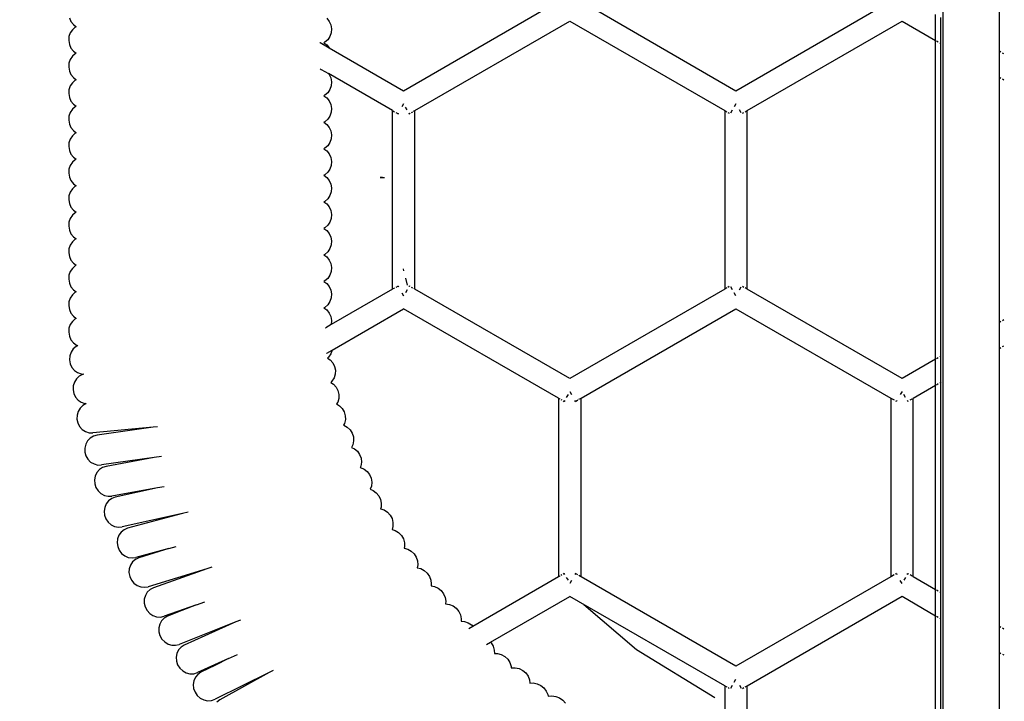
# Model space of a CAD drawing. Units: millimetres. Extents: x -281 to 1102, y 41 to 888.
# Drawn here: x 443 to 499, y 194 to 233 of the extents above; entities that cross this region are included whole.
import ezdxf

# ---------------------------------------------------------------- set-up
doc = ezdxf.new("R2010")
doc.units = ezdxf.units.MM
doc.header["$MEASUREMENT"] = 0
doc.layers.add('VP-DIM', color=7, linetype='Continuous')
doc.layers.add('VP-EQ', color=7, linetype='Continuous', true_color=0x8a3492)
doc.styles.get("Standard").update_dxf_attribs({"font": 'arial.ttf'})
doc.dimstyles.get("Standard").update_dxf_attribs({"dimtxt": 14, "dimasz": 20, "dimexe": 20, "dimexo": 50, "dimgap": 20, "dimtad": 0, "dimdec": 0, "dimzin": 0, "dimdsep": 46, "dimtxsty": 'Standard', "dimcen": -0.09, "dimadec": 0, "dimazin": 0, "dimtfac": 1, "dimtdec": 4, "dimtofl": 0, "dimtmove": 0, "dimatfit": 3, "dimfxl": 70, "dimfxlon": 1, "dimtolj": 1, "dimtzin": 0, "dimarcsym": 0})

# ---------------------------------------------------------------- blocks, each defined once
blk = doc.blocks.new('*D95')
at = {"layer": 'Defpoints', "color": 0}
for p in [(387.777, 722.039), (599.903, 41.886), (1082.11, 41.886)]:
    blk.add_point(p, dxfattribs=at)
at = {"layer": 'VP-DIM', "color": 0, "lineweight": -2}
for p, q in [((1012.11, 722.039), (1102.11, 722.039)), ((1082.11, 702.039), (1082.11, 417.425)), ((1082.11, 61.886), (1082.11, 346.499)), ((1012.11, 41.886), (1102.11, 41.886))]:
    blk.add_line(p, q, dxfattribs=at)
at = {"layer": 'VP-DIM', "color": 0}
for points in [[(1085.444, 702.039), (1078.777, 702.039), (1082.11, 722.039)], [(1078.777, 61.886), (1085.444, 61.886), (1082.11, 41.886)]]:
    blk.add_solid(points, dxfattribs=at)
at = {"layer": 'VP-DIM', "color": 0, "insert": (1082.11, 381.962), "char_height": 14, "attachment_point": 5, "rotation": 90}
blk.add_mtext('\\A1;690', dxfattribs=at)
blk = doc.blocks.new('RB0597_')
at = {"color": 0}
for p, q in [((1583.612, -49.833), (1583.612, -313.902)), ((1586.812, -182.371), (1586.812, -166.64)), ((1561.893, -179.563), (1553.136, -184.619)), ((1571.92, -184.618), (1563.163, -179.563)), ((1580.676, -179.562), (1571.92, -184.618)), ((1583.212, -181.759), (1583.212, -180.293)), ((1534.237, -180.487), (1534.329, -180.69)), ((1534.329, -180.69), (1534.468, -180.862)), ((1534.468, -180.862), (1534.63, -180.98)), ((1548.788, -180.507), (1548.927, -180.678)), ((1548.927, -180.678), (1549.018, -180.881)), ((1549.018, -180.881), (1549.057, -181.102)), ((1553.771, -185.719), (1562.528, -180.663)), ((1562.528, -180.663), (1571.285, -185.718)), ((1572.555, -185.718), (1581.312, -180.662)), ((1581.312, -180.662), (1583.212, -181.759)), ((1583.512, -181.932), (1583.512, -180.466)), ((1534.289, -181.334), (1534.216, -181.544)), ((1534.411, -181.151), (1534.289, -181.334)), ((1534.574, -181.007), (1534.411, -181.151)), ((1534.63, -180.98), (1534.574, -181.007)), ((1549.039, -181.324), (1548.967, -181.535)), ((1549.057, -181.102), (1549.039, -181.324)), ((1534.216, -181.544), (1534.199, -181.767)), ((1534.199, -181.767), (1534.237, -181.987)), ((1534.237, -181.987), (1534.329, -182.19)), ((1548.422, -181.898), (1548.39, -181.879)), ((1548.933, -182.193), (1548.422, -181.898)), ((1548.681, -181.861), (1548.625, -181.889)), ((1548.625, -181.889), (1548.788, -182.007)), ((1548.845, -181.718), (1548.681, -181.861)), ((1548.788, -182.007), (1548.927, -182.178)), ((1548.967, -181.535), (1548.845, -181.718)), ((1583.212, -181.759), (1583.222, -181.765)), ((1583.212, -199.788), (1583.212, -181.759)), ((1583.252, -181.782), (1583.363, -181.846)), ((1583.439, -181.89), (1583.512, -181.932)), ((1583.512, -181.932), (1583.523, -181.939)), ((1583.512, -199.614), (1583.512, -181.932)), ((1534.329, -182.19), (1534.468, -182.361)), ((1534.574, -182.507), (1534.411, -182.65)), ((1534.468, -182.361), (1534.63, -182.479)), ((1534.63, -182.479), (1534.574, -182.507)), ((1548.927, -182.178), (1548.933, -182.193)), ((1553.136, -184.619), (1548.933, -182.193)), ((1586.901, -182.422), (1586.812, -182.371)), ((1586.812, -183.837), (1586.812, -182.371)), ((1587.062, -182.515), (1586.986, -182.471)), ((1534.216, -183.044), (1534.199, -183.267)), ((1534.289, -182.834), (1534.216, -183.044)), ((1534.411, -182.65), (1534.289, -182.834)), ((1534.199, -183.267), (1534.237, -183.487)), ((1534.237, -183.487), (1534.329, -183.69)), ((1548.417, -183.361), (1548.476, -183.395)), ((1548.476, -183.395), (1548.892, -183.635)), ((1548.892, -183.635), (1548.927, -183.678)), ((1552.509, -185.723), (1548.892, -183.635)), ((1548.927, -183.678), (1549.018, -183.881)), ((1534.411, -184.15), (1534.289, -184.333)), ((1534.329, -183.69), (1534.468, -183.861)), ((1534.574, -184.006), (1534.411, -184.15)), ((1534.468, -183.861), (1534.63, -183.979)), ((1534.63, -183.979), (1534.574, -184.006)), ((1549.018, -183.881), (1549.057, -184.101)), ((1549.057, -184.101), (1549.039, -184.324)), ((1586.812, -183.837), (1586.901, -183.889)), ((1586.812, -197.709), (1586.812, -183.837)), ((1586.986, -183.937), (1587.062, -183.981)), ((1534.216, -184.543), (1534.199, -184.766)), ((1534.199, -184.766), (1534.237, -184.986)), ((1534.289, -184.333), (1534.216, -184.543)), ((1548.845, -184.717), (1548.681, -184.861)), ((1548.967, -184.534), (1548.845, -184.717)), ((1549.039, -184.324), (1548.967, -184.534)), ((1534.237, -184.986), (1534.329, -185.189)), ((1534.329, -185.189), (1534.468, -185.361)), ((1548.681, -184.861), (1548.625, -184.888)), ((1548.625, -184.888), (1548.788, -185.006)), ((1548.788, -185.006), (1548.927, -185.177)), ((1548.927, -185.177), (1549.018, -185.38)), ((1553.136, -185.352), (1553.038, -185.522)), ((1571.92, -185.351), (1571.822, -185.521)), ((1534.289, -185.833), (1534.216, -186.043)), ((1534.411, -185.65), (1534.289, -185.833)), ((1534.574, -185.506), (1534.411, -185.65)), ((1534.468, -185.361), (1534.63, -185.479)), ((1534.63, -185.479), (1534.574, -185.506)), ((1549.039, -185.823), (1548.967, -186.034)), ((1549.018, -185.38), (1549.057, -185.601)), ((1549.057, -185.601), (1549.039, -185.823)), ((1552.509, -185.723), (1552.509, -185.714)), ((1552.51, -195.826), (1552.509, -185.723)), ((1552.532, -185.737), (1552.623, -185.789)), ((1552.687, -185.826), (1552.819, -185.902)), ((1552.819, -185.902), (1552.848, -185.852)), ((1553.333, -185.692), (1553.236, -185.524)), ((1553.425, -185.852), (1553.454, -185.902)), ((1553.454, -185.902), (1553.51, -185.87)), ((1553.585, -185.826), (1553.65, -185.789)), ((1553.702, -185.759), (1553.771, -185.719)), ((1553.772, -195.83), (1553.771, -185.719)), ((1571.285, -185.718), (1571.406, -185.788)), ((1571.285, -185.718), (1571.285, -195.829)), ((1571.471, -185.825), (1571.547, -185.869)), ((1571.632, -185.851), (1571.724, -185.691)), ((1572.208, -185.851), (1572.116, -185.691)), ((1572.293, -185.869), (1572.369, -185.825)), ((1572.434, -185.788), (1572.555, -185.718)), ((1572.555, -195.829), (1572.555, -185.718)), ((1534.216, -186.043), (1534.199, -186.266)), ((1534.199, -186.266), (1534.237, -186.486)), ((1548.681, -186.36), (1548.625, -186.388)), ((1548.625, -186.388), (1548.788, -186.506)), ((1548.845, -186.217), (1548.681, -186.36)), ((1548.967, -186.034), (1548.845, -186.217)), ((1534.237, -186.486), (1534.329, -186.689)), ((1534.329, -186.689), (1534.468, -186.86)), ((1534.574, -187.006), (1534.411, -187.149)), ((1534.468, -186.86), (1534.63, -186.979)), ((1534.63, -186.979), (1534.574, -187.006)), ((1548.788, -186.506), (1548.927, -186.677)), ((1548.927, -186.677), (1549.018, -186.88)), ((1549.018, -186.88), (1549.057, -187.1)), ((1534.216, -187.543), (1534.199, -187.766)), ((1534.289, -187.333), (1534.216, -187.543)), ((1534.411, -187.149), (1534.289, -187.333)), ((1548.967, -187.533), (1548.845, -187.716)), ((1549.039, -187.323), (1548.967, -187.533)), ((1549.057, -187.1), (1549.039, -187.323)), ((1534.199, -187.766), (1534.237, -187.986)), ((1534.237, -187.986), (1534.329, -188.189)), ((1548.681, -187.86), (1548.625, -187.887)), ((1548.625, -187.887), (1548.788, -188.005)), ((1548.845, -187.716), (1548.681, -187.86)), ((1548.788, -188.005), (1548.927, -188.177)), ((1534.411, -188.649), (1534.289, -188.832)), ((1534.329, -188.189), (1534.468, -188.36)), ((1534.574, -188.505), (1534.411, -188.649)), ((1534.468, -188.36), (1534.63, -188.478)), ((1534.63, -188.478), (1534.574, -188.505)), ((1548.927, -188.177), (1549.018, -188.38)), ((1549.018, -188.38), (1549.057, -188.6)), ((1549.057, -188.6), (1549.039, -188.823)), ((1534.216, -189.042), (1534.199, -189.265)), ((1534.289, -188.832), (1534.216, -189.042)), ((1548.845, -189.216), (1548.681, -189.36)), ((1548.967, -189.033), (1548.845, -189.216)), ((1549.039, -188.823), (1548.967, -189.033)), ((1534.199, -189.265), (1534.237, -189.486)), ((1534.237, -189.486), (1534.329, -189.688)), ((1534.329, -189.688), (1534.468, -189.86)), ((1548.681, -189.36), (1548.625, -189.387)), ((1548.625, -189.387), (1548.788, -189.505)), ((1548.788, -189.505), (1548.927, -189.677)), ((1548.927, -189.677), (1549.018, -189.879)), ((1551.9, -189.508), (1551.804, -189.508)), ((1551.804, -189.508), (1551.94, -189.508)), ((1551.94, -189.508), (1551.9, -189.508)), ((1551.94, -189.508), (1552.05, -189.508)), ((1534.289, -190.332), (1534.216, -190.542)), ((1534.411, -190.149), (1534.289, -190.332)), ((1534.574, -190.005), (1534.411, -190.149)), ((1534.468, -189.86), (1534.63, -189.978)), ((1534.63, -189.978), (1534.574, -190.005)), ((1549.039, -190.322), (1548.967, -190.533)), ((1549.018, -189.879), (1549.057, -190.1)), ((1549.057, -190.1), (1549.039, -190.322)), ((1534.216, -190.542), (1534.199, -190.765)), ((1534.199, -190.765), (1534.237, -190.985)), ((1548.681, -190.859), (1548.625, -190.887)), ((1548.625, -190.887), (1548.788, -191.005)), ((1548.845, -190.716), (1548.681, -190.859)), ((1548.967, -190.533), (1548.845, -190.716)), ((1534.237, -190.985), (1534.329, -191.188)), ((1534.329, -191.188), (1534.468, -191.359)), ((1534.468, -191.359), (1534.63, -191.478)), ((1534.63, -191.478), (1534.574, -191.505)), ((1548.788, -191.005), (1548.927, -191.176)), ((1548.927, -191.176), (1549.018, -191.379)), ((1549.018, -191.379), (1549.057, -191.599)), ((1534.289, -191.832), (1534.216, -192.042)), ((1534.411, -191.649), (1534.289, -191.832)), ((1534.574, -191.505), (1534.411, -191.649)), ((1548.967, -192.032), (1548.845, -192.215)), ((1549.039, -191.822), (1548.967, -192.032)), ((1549.057, -191.599), (1549.039, -191.822)), ((1534.216, -192.042), (1534.199, -192.265)), ((1534.199, -192.265), (1534.237, -192.485)), ((1534.237, -192.485), (1534.329, -192.688)), ((1548.681, -192.359), (1548.625, -192.386)), ((1548.625, -192.386), (1548.788, -192.504)), ((1548.845, -192.215), (1548.681, -192.359)), ((1548.788, -192.504), (1548.927, -192.676)), ((1534.411, -193.148), (1534.289, -193.331)), ((1534.329, -192.688), (1534.468, -192.859)), ((1534.574, -193.005), (1534.411, -193.148)), ((1534.468, -192.859), (1534.63, -192.977)), ((1534.63, -192.977), (1534.574, -193.005)), ((1548.927, -192.676), (1549.018, -192.879)), ((1549.018, -192.879), (1549.057, -193.099)), ((1549.057, -193.099), (1549.039, -193.322)), ((1534.216, -193.541), (1534.199, -193.764)), ((1534.289, -193.331), (1534.216, -193.541)), ((1548.967, -193.532), (1548.845, -193.715)), ((1549.039, -193.322), (1548.967, -193.532)), ((1534.199, -193.764), (1534.237, -193.985)), ((1534.237, -193.985), (1534.329, -194.187)), ((1534.329, -194.187), (1534.468, -194.359)), ((1548.681, -193.859), (1548.625, -193.886)), ((1548.625, -193.886), (1548.788, -194.004)), ((1548.845, -193.715), (1548.681, -193.859)), ((1548.788, -194.004), (1548.927, -194.176)), ((1548.927, -194.176), (1549.018, -194.378)), ((1534.411, -194.648), (1534.289, -194.831)), ((1534.574, -194.504), (1534.411, -194.648)), ((1534.468, -194.359), (1534.63, -194.477)), ((1534.63, -194.477), (1534.574, -194.504)), ((1549.039, -194.821), (1548.967, -195.032)), ((1549.018, -194.378), (1549.057, -194.599)), ((1549.057, -194.599), (1549.039, -194.821)), ((1553.11, -194.67), (1553.137, -194.78)), ((1534.216, -195.041), (1534.199, -195.264)), ((1534.199, -195.264), (1534.237, -195.484)), ((1534.289, -194.831), (1534.216, -195.041)), ((1548.681, -195.358), (1548.625, -195.386)), ((1548.845, -195.215), (1548.681, -195.358)), ((1548.967, -195.032), (1548.845, -195.215)), ((1553.236, -195.194), (1553.333, -195.597)), ((1534.237, -195.484), (1534.329, -195.687)), ((1534.329, -195.687), (1534.468, -195.859)), ((1534.468, -195.859), (1534.63, -195.977)), ((1548.625, -195.386), (1548.788, -195.504)), ((1548.788, -195.504), (1548.927, -195.675)), ((1548.927, -195.675), (1549.018, -195.878)), ((1549.018, -195.878), (1549.057, -196.098)), ((1552.51, -195.826), (1549.036, -197.832)), ((1552.51, -195.835), (1552.51, -195.826)), ((1552.623, -195.76), (1552.533, -195.812)), ((1552.819, -195.647), (1552.688, -195.723)), ((1552.819, -195.647), (1552.849, -195.698)), ((1553.333, -195.857), (1553.236, -196.025)), ((1553.454, -195.647), (1553.425, -195.698)), ((1553.51, -195.679), (1553.454, -195.647)), ((1553.651, -195.76), (1553.586, -195.723)), ((1553.772, -195.83), (1553.703, -195.79)), ((1562.529, -200.886), (1553.772, -195.83)), ((1571.285, -195.829), (1562.529, -200.886)), ((1571.407, -195.759), (1571.285, -195.829)), ((1571.547, -195.678), (1571.471, -195.722)), ((1571.724, -195.856), (1571.632, -195.697)), ((1572.117, -195.856), (1572.209, -195.697)), ((1572.369, -195.722), (1572.294, -195.678)), ((1572.555, -195.829), (1572.434, -195.759)), ((1581.313, -200.885), (1572.555, -195.829)), ((1534.289, -196.331), (1534.216, -196.541)), ((1534.411, -196.148), (1534.289, -196.331)), ((1534.574, -196.004), (1534.411, -196.148)), ((1534.63, -195.977), (1534.574, -196.004)), ((1549.039, -196.321), (1548.967, -196.531)), ((1549.057, -196.098), (1549.039, -196.321)), ((1553.039, -196.027), (1553.137, -196.197)), ((1571.92, -196.196), (1571.822, -196.026)), ((1534.216, -196.541), (1534.199, -196.764)), ((1534.199, -196.764), (1534.237, -196.984)), ((1534.237, -196.984), (1534.329, -197.187)), ((1548.681, -196.858), (1548.625, -196.885)), ((1548.625, -196.885), (1548.788, -197.003)), ((1548.845, -196.714), (1548.681, -196.858)), ((1548.788, -197.003), (1548.927, -197.175)), ((1548.967, -196.531), (1548.845, -196.714)), ((1549.089, -199.267), (1553.137, -196.93)), ((1561.894, -201.986), (1553.137, -196.93)), ((1563.164, -201.985), (1571.92, -196.929)), ((1571.92, -196.929), (1580.678, -201.985)), ((1534.329, -197.187), (1534.468, -197.358)), ((1534.574, -197.504), (1534.411, -197.647)), ((1534.468, -197.358), (1534.63, -197.476)), ((1534.63, -197.476), (1534.574, -197.504)), ((1548.927, -197.175), (1549.018, -197.378)), ((1549.018, -197.378), (1549.057, -197.598)), ((1549.057, -197.598), (1549.039, -197.821)), ((1587.062, -197.565), (1586.986, -197.609)), ((1534.216, -198.04), (1534.199, -198.263)), ((1534.289, -197.83), (1534.216, -198.04)), ((1534.411, -197.647), (1534.289, -197.83)), ((1548.721, -198.013), (1548.729, -198.008)), ((1549.036, -197.832), (1548.729, -198.008)), ((1549.039, -197.821), (1549.036, -197.832)), ((1586.901, -197.658), (1586.812, -197.709)), ((1586.812, -199.176), (1586.812, -197.709)), ((1534.199, -198.263), (1534.237, -198.484)), ((1534.237, -198.484), (1534.329, -198.686)), ((1534.329, -198.686), (1534.468, -198.858)), ((1534.459, -199.207), (1534.338, -199.391)), ((1534.622, -199.062), (1534.459, -199.207)), ((1534.468, -198.858), (1534.644, -198.986)), ((1534.718, -199.014), (1534.622, -199.062)), ((1534.644, -198.986), (1534.718, -199.014)), ((1548.787, -199.443), (1549.089, -199.267)), ((1549.089, -199.267), (1549.089, -199.276)), ((1586.812, -199.176), (1586.901, -199.124)), ((1586.812, -214.904), (1586.812, -199.176)), ((1586.986, -199.075), (1587.062, -199.032)), ((1534.268, -199.601), (1534.252, -199.824)), ((1534.252, -199.824), (1534.292, -200.044)), ((1534.338, -199.391), (1534.268, -199.601)), ((1548.781, -199.445), (1548.787, -199.443)), ((1548.897, -199.671), (1548.839, -199.723)), ((1548.839, -199.723), (1548.988, -199.824)), ((1549.018, -199.487), (1548.897, -199.671)), ((1548.988, -199.824), (1549.132, -199.991)), ((1549.089, -199.276), (1549.018, -199.487)), ((1583.212, -199.788), (1581.313, -200.885)), ((1583.222, -199.782), (1583.212, -199.788)), ((1583.212, -201.254), (1583.212, -199.788)), ((1583.363, -199.701), (1583.252, -199.765)), ((1583.512, -199.614), (1583.439, -199.657)), ((1583.523, -199.608), (1583.512, -199.614)), ((1583.512, -201.081), (1583.512, -199.614)), ((1534.292, -200.044), (1534.385, -200.246)), ((1534.385, -200.246), (1534.526, -200.417)), ((1549.132, -199.991), (1549.231, -200.191)), ((1549.231, -200.191), (1549.276, -200.411)), ((1534.638, -200.892), (1534.522, -201.079)), ((1534.526, -200.417), (1534.703, -200.544)), ((1534.797, -200.744), (1534.638, -200.892)), ((1534.703, -200.544), (1534.906, -200.619)), ((1534.988, -200.644), (1534.797, -200.744)), ((1534.906, -200.619), (1535.047, -200.631)), ((1535.047, -200.631), (1534.988, -200.644)), ((1549.2, -200.846), (1549.083, -201.033)), ((1549.265, -200.634), (1549.2, -200.846)), ((1549.276, -200.411), (1549.265, -200.634)), ((1534.456, -201.291), (1534.446, -201.514)), ((1534.522, -201.079), (1534.456, -201.291)), ((1549.083, -201.033), (1549.014, -201.098)), ((1549.014, -201.098), (1549.173, -201.202)), ((1549.173, -201.202), (1549.321, -201.367)), ((1549.321, -201.367), (1549.423, -201.565)), ((1581.948, -201.985), (1583.212, -201.254)), ((1583.212, -201.254), (1583.222, -201.248)), ((1583.212, -212.826), (1583.212, -201.254)), ((1583.252, -201.231), (1583.363, -201.167)), ((1583.439, -201.123), (1583.512, -201.081)), ((1583.512, -201.081), (1583.523, -201.075)), ((1583.512, -212.999), (1583.512, -201.081)), ((1534.446, -201.514), (1534.491, -201.733)), ((1534.491, -201.733), (1534.589, -201.933)), ((1534.589, -201.933), (1534.733, -202.101)), ((1549.467, -202.006), (1549.406, -202.22)), ((1549.423, -201.565), (1549.473, -201.783)), ((1549.473, -201.783), (1549.467, -202.006)), ((1561.894, -201.986), (1561.894, -212.097)), ((1561.894, -201.986), (1561.963, -202.025)), ((1562.015, -202.056), (1562.08, -202.093)), ((1562.43, -201.791), (1562.333, -201.959)), ((1562.529, -201.619), (1562.627, -201.789)), ((1563.043, -202.055), (1563.133, -202.003)), ((1563.156, -201.99), (1563.164, -201.985)), ((1563.164, -212.097), (1563.164, -201.985)), ((1580.678, -201.985), (1580.678, -212.096)), ((1580.678, -201.985), (1580.685, -201.989)), ((1580.709, -202.003), (1580.864, -202.092)), ((1581.313, -201.618), (1581.214, -201.788)), ((1581.509, -201.958), (1581.412, -201.79)), ((1581.762, -202.092), (1581.878, -202.024)), ((1581.916, -202.002), (1581.948, -201.985)), ((1581.948, -212.096), (1581.948, -201.985)), ((1534.733, -202.101), (1534.914, -202.224)), ((1534.848, -202.549), (1534.735, -202.737)), ((1535.004, -202.397), (1534.848, -202.549)), ((1534.914, -202.224), (1535.118, -202.295)), ((1535.183, -202.299), (1535.004, -202.397)), ((1535.118, -202.295), (1535.183, -202.299)), ((1549.406, -202.22), (1549.348, -202.317)), ((1549.348, -202.317), (1549.511, -202.414)), ((1549.511, -202.414), (1549.666, -202.571)), ((1549.666, -202.571), (1549.778, -202.765)), ((1562.156, -202.137), (1562.211, -202.169)), ((1562.241, -202.118), (1562.211, -202.169)), ((1562.846, -202.169), (1562.817, -202.118)), ((1562.846, -202.169), (1562.978, -202.093)), ((1580.939, -202.136), (1580.995, -202.168)), ((1581.024, -202.117), (1580.995, -202.168)), ((1581.601, -202.117), (1581.63, -202.168)), ((1581.63, -202.168), (1581.686, -202.136)), ((1534.674, -202.951), (1534.668, -203.174)), ((1534.735, -202.737), (1534.674, -202.951)), ((1549.778, -202.765), (1549.838, -202.98)), ((1549.838, -202.98), (1549.843, -203.204)), ((1534.668, -203.174), (1534.718, -203.392)), ((1534.718, -203.392), (1534.82, -203.59)), ((1534.82, -203.59), (1534.968, -203.755)), ((1538.97, -203.631), (1535.571, -203.95)), ((1538.97, -203.631), (1535.804, -204.073)), ((1539.223, -203.607), (1538.97, -203.631)), ((1549.792, -203.42), (1549.737, -203.523)), ((1549.737, -203.523), (1549.75, -203.526)), ((1549.75, -203.526), (1549.943, -203.629)), ((1549.843, -203.204), (1549.792, -203.42)), ((1549.943, -203.629), (1550.105, -203.78)), ((1534.968, -203.755), (1535.151, -203.875)), ((1535.151, -203.875), (1535.357, -203.941)), ((1535.414, -204.243), (1535.265, -204.401)), ((1535.357, -203.941), (1535.571, -203.95)), ((1535.597, -204.131), (1535.414, -204.243)), ((1535.804, -204.073), (1535.597, -204.131)), ((1550.105, -203.78), (1550.225, -203.969)), ((1550.225, -203.969), (1550.294, -204.182)), ((1550.294, -204.182), (1550.309, -204.405)), ((1535.162, -204.595), (1535.111, -204.811)), ((1535.111, -204.811), (1535.115, -205.035)), ((1535.265, -204.401), (1535.162, -204.595)), ((1550.267, -204.623), (1550.195, -204.773)), ((1550.195, -204.773), (1550.353, -204.85)), ((1550.309, -204.405), (1550.267, -204.623)), ((1535.115, -205.035), (1535.176, -205.25)), ((1535.176, -205.25), (1535.287, -205.443)), ((1539.038, -205.353), (1536.054, -205.769)), ((1539.038, -205.353), (1536.319, -205.846)), ((1539.44, -205.297), (1539.038, -205.353)), ((1550.353, -204.85), (1550.521, -204.995)), ((1550.521, -204.995), (1550.649, -205.179)), ((1550.649, -205.179), (1550.727, -205.389)), ((1550.727, -205.389), (1550.75, -205.611)), ((1535.287, -205.443), (1535.442, -205.601)), ((1535.442, -205.601), (1535.631, -205.712)), ((1535.631, -205.712), (1535.839, -205.77)), ((1535.839, -205.77), (1536.054, -205.769)), ((1536.116, -205.913), (1535.937, -206.032)), ((1536.319, -205.846), (1536.116, -205.913)), ((1550.718, -205.83), (1550.684, -205.91)), ((1550.684, -205.91), (1550.7, -205.912)), ((1550.7, -205.912), (1550.902, -205.999)), ((1550.75, -205.611), (1550.718, -205.83)), ((1535.701, -206.394), (1535.659, -206.612)), ((1535.796, -206.197), (1535.701, -206.394)), ((1535.937, -206.032), (1535.796, -206.197)), ((1550.902, -205.999), (1551.077, -206.136)), ((1551.077, -206.136), (1551.213, -206.314)), ((1551.213, -206.314), (1551.301, -206.52)), ((1535.659, -206.612), (1535.673, -206.835)), ((1535.673, -206.835), (1535.743, -207.048)), ((1535.743, -207.048), (1535.863, -207.237)), ((1539.228, -207.062), (1536.643, -207.531)), ((1539.228, -207.062), (1536.832, -207.594)), ((1539.594, -206.996), (1539.228, -207.062)), ((1551.313, -206.962), (1551.244, -207.143)), ((1551.301, -206.52), (1551.335, -206.741)), ((1551.335, -206.741), (1551.313, -206.962)), ((1535.863, -207.237), (1536.025, -207.388)), ((1536.025, -207.388), (1536.218, -207.492)), ((1536.218, -207.492), (1536.429, -207.54)), ((1536.429, -207.54), (1536.643, -207.531)), ((1536.832, -207.594), (1536.631, -207.668)), ((1551.244, -207.143), (1551.411, -207.208)), ((1551.411, -207.208), (1551.59, -207.339)), ((1551.59, -207.339), (1551.733, -207.512)), ((1551.733, -207.512), (1551.828, -207.715)), ((1536.236, -208.166), (1536.203, -208.385)), ((1536.323, -207.964), (1536.236, -208.166)), ((1536.457, -207.795), (1536.323, -207.964)), ((1536.631, -207.668), (1536.457, -207.795)), ((1551.856, -208.156), (1551.827, -208.243)), ((1551.828, -207.715), (1551.871, -207.935)), ((1551.871, -207.935), (1551.856, -208.156)), ((1536.203, -208.385), (1536.227, -208.607)), ((1536.227, -208.607), (1536.305, -208.817)), ((1540.635, -208.508), (1537.224, -209.265)), ((1540.635, -208.508), (1537.525, -209.347)), ((1540.947, -208.439), (1540.635, -208.508)), ((1551.827, -208.243), (1551.831, -208.244)), ((1551.831, -208.244), (1552.039, -208.314)), ((1552.039, -208.314), (1552.225, -208.437)), ((1552.225, -208.437), (1552.375, -208.603)), ((1552.375, -208.603), (1552.48, -208.802)), ((1536.305, -208.817), (1536.432, -209.001)), ((1536.432, -209.001), (1536.6, -209.146)), ((1536.6, -209.146), (1536.797, -209.242)), ((1536.797, -209.242), (1537.01, -209.282)), ((1537.01, -209.282), (1537.224, -209.265)), ((1552.529, -209.241), (1552.479, -209.419)), ((1552.48, -208.802), (1552.533, -209.02)), ((1552.533, -209.02), (1552.529, -209.241)), ((1537.034, -209.74), (1536.957, -209.945)), ((1537.161, -209.564), (1537.034, -209.74)), ((1537.328, -209.43), (1537.161, -209.564)), ((1537.525, -209.347), (1537.328, -209.43)), ((1552.479, -209.419), (1552.663, -209.474)), ((1552.663, -209.474), (1552.853, -209.59)), ((1552.853, -209.59), (1553.01, -209.751)), ((1553.01, -209.751), (1553.122, -209.946)), ((1536.957, -209.945), (1536.935, -210.165)), ((1536.935, -210.165), (1536.969, -210.386)), ((1536.969, -210.386), (1537.057, -210.592)), ((1539.864, -210.495), (1540.28, -210.382)), ((1553.122, -209.946), (1553.183, -210.162)), ((1553.187, -210.383), (1553.164, -210.48)), ((1553.183, -210.162), (1553.187, -210.383)), ((1537.057, -210.592), (1537.193, -210.77)), ((1537.193, -210.77), (1537.368, -210.907)), ((1537.368, -210.907), (1537.569, -210.994)), ((1539.864, -210.495), (1537.997, -210.998)), ((1539.01, -210.759), (1538.166, -211.019)), ((1539.864, -210.495), (1539.01, -210.759)), ((1553.164, -210.48), (1553.367, -210.532)), ((1553.367, -210.532), (1553.563, -210.639)), ((1553.563, -210.639), (1553.727, -210.793)), ((1553.727, -210.793), (1553.848, -210.983)), ((1537.569, -210.994), (1537.784, -211.025)), ((1537.689, -211.429), (1537.62, -211.636)), ((1537.809, -211.249), (1537.689, -211.429)), ((1537.784, -211.025), (1537.997, -210.998)), ((1537.972, -211.109), (1537.809, -211.249)), ((1538.166, -211.019), (1537.972, -211.109)), ((1553.848, -210.983), (1553.919, -211.195)), ((1553.934, -211.417), (1553.901, -211.589)), ((1553.919, -211.195), (1553.934, -211.417)), ((1537.62, -211.636), (1537.606, -211.857)), ((1537.606, -211.857), (1537.648, -212.077)), ((1537.648, -212.077), (1537.744, -212.28)), ((1542.014, -211.633), (1538.698, -212.653)), ((1542.014, -211.633), (1538.989, -212.715)), ((1542.301, -211.545), (1542.014, -211.633)), ((1553.901, -211.589), (1554.102, -211.632)), ((1554.102, -211.632), (1554.301, -211.733)), ((1554.301, -211.733), (1554.471, -211.881)), ((1554.471, -211.881), (1554.599, -212.066)), ((1554.599, -212.066), (1554.678, -212.276)), ((1561.964, -212.057), (1561.894, -212.097)), ((1562.08, -211.99), (1562.016, -212.027)), ((1562.212, -211.914), (1562.156, -211.946)), ((1562.241, -211.964), (1562.212, -211.914)), ((1562.847, -211.914), (1562.818, -211.964)), ((1562.978, -211.99), (1562.847, -211.914)), ((1563.133, -212.079), (1563.043, -212.027)), ((1580.864, -211.989), (1580.709, -212.078)), ((1580.996, -211.913), (1580.94, -211.945)), ((1580.996, -211.913), (1581.025, -211.963)), ((1581.601, -211.963), (1581.631, -211.913)), ((1581.686, -211.945), (1581.631, -211.913)), ((1581.879, -212.056), (1581.762, -211.989)), ((1537.744, -212.28), (1537.886, -212.453)), ((1537.886, -212.453), (1538.066, -212.584)), ((1538.066, -212.584), (1538.27, -212.664)), ((1554.678, -212.276), (1554.701, -212.496)), ((1554.701, -212.496), (1554.684, -212.604)), ((1554.684, -212.604), (1554.879, -212.637)), ((1561.894, -212.097), (1557.043, -214.899)), ((1562.333, -212.124), (1562.43, -212.292)), ((1562.628, -212.294), (1562.529, -212.464)), ((1563.164, -212.097), (1563.157, -212.092)), ((1571.921, -217.152), (1563.164, -212.097)), ((1580.678, -212.096), (1571.921, -217.152)), ((1580.686, -212.092), (1580.678, -212.096)), ((1581.313, -212.463), (1581.215, -212.293)), ((1581.509, -212.123), (1581.412, -212.291)), ((1581.948, -212.096), (1581.917, -212.078)), ((1583.212, -212.826), (1581.948, -212.096)), ((1538.27, -212.664), (1538.486, -212.687)), ((1538.533, -213.146), (1538.473, -213.356)), ((1538.486, -212.687), (1538.698, -212.653)), ((1538.644, -212.961), (1538.533, -213.146)), ((1538.8, -212.814), (1538.644, -212.961)), ((1538.989, -212.715), (1538.8, -212.814)), ((1554.879, -212.637), (1555.082, -212.728)), ((1555.082, -212.728), (1555.259, -212.869)), ((1555.259, -212.869), (1555.396, -213.048)), ((1555.396, -213.048), (1555.484, -213.254)), ((1583.222, -212.832), (1583.212, -212.826)), ((1583.212, -214.292), (1583.212, -212.826)), ((1583.363, -212.913), (1583.252, -212.849)), ((1583.512, -212.999), (1583.439, -212.957)), ((1583.523, -213.005), (1583.512, -212.999)), ((1583.512, -214.465), (1583.512, -212.999)), ((1538.473, -213.356), (1538.47, -213.578)), ((1538.47, -213.578), (1538.522, -213.795)), ((1541.417, -213.673), (1539.598, -214.323)), ((1541.417, -213.673), (1540.604, -214)), ((1541.417, -213.673), (1541.891, -213.503)), ((1555.484, -213.254), (1555.518, -213.473)), ((1555.518, -213.473), (1555.502, -213.625)), ((1555.502, -213.625), (1555.721, -213.654)), ((1555.721, -213.654), (1555.929, -213.738)), ((1555.929, -213.738), (1556.11, -213.872)), ((1558.043, -215.787), (1562.529, -213.197)), ((1571.287, -218.252), (1562.529, -213.197)), ((1563.322, -213.655), (1566.308, -216.204)), ((1572.557, -218.252), (1581.313, -213.196)), ((1581.313, -213.196), (1583.212, -214.292)), ((1538.522, -213.795), (1538.628, -213.994)), ((1538.628, -213.994), (1538.778, -214.16)), ((1538.778, -214.16), (1538.964, -214.283)), ((1538.964, -214.283), (1539.172, -214.354)), ((1540.604, -214), (1539.784, -214.326)), ((1556.11, -213.872), (1556.254, -214.046)), ((1556.254, -214.046), (1556.351, -214.249)), ((1556.351, -214.249), (1556.393, -214.467)), ((1583.212, -214.292), (1583.222, -214.298)), ((1583.212, -224.353), (1583.212, -214.292)), ((1539.172, -214.354), (1539.388, -214.367)), ((1539.344, -214.772), (1539.292, -214.984)), ((1539.448, -214.583), (1539.344, -214.772)), ((1539.388, -214.367), (1539.598, -214.323)), ((1539.598, -214.431), (1539.448, -214.583)), ((1539.784, -214.326), (1539.598, -214.431)), ((1543.649, -214.64), (1540.452, -215.912)), ((1543.649, -214.64), (1540.732, -215.956)), ((1543.91, -214.536), (1543.649, -214.64)), ((1556.393, -214.467), (1556.384, -214.596)), ((1556.384, -214.596), (1556.567, -214.612)), ((1556.567, -214.612), (1556.778, -214.687)), ((1556.778, -214.687), (1556.965, -214.813)), ((1556.965, -214.813), (1557.043, -214.899)), ((1583.252, -214.315), (1583.363, -214.379)), ((1583.439, -214.423), (1583.512, -214.465)), ((1583.512, -214.465), (1583.523, -214.472)), ((1583.512, -224.377), (1583.512, -214.465)), ((1539.292, -214.984), (1539.297, -215.206)), ((1539.297, -215.206), (1539.357, -215.421)), ((1557.043, -214.899), (1556.823, -215.026)), ((1586.901, -214.955), (1586.812, -214.904)), ((1586.812, -216.371), (1586.812, -214.904)), ((1587.062, -215.048), (1586.986, -215.004)), ((1539.357, -215.421), (1539.47, -215.616)), ((1539.47, -215.616), (1539.626, -215.777)), ((1539.626, -215.777), (1539.816, -215.894)), ((1539.816, -215.894), (1540.027, -215.957)), ((1540.027, -215.957), (1540.244, -215.963)), ((1540.244, -215.963), (1540.452, -215.912)), ((1540.732, -215.956), (1540.552, -216.07)), ((1557.821, -215.915), (1558.043, -215.787)), ((1558.043, -215.787), (1558.083, -215.827)), ((1558.083, -215.827), (1558.197, -216.02)), ((1540.314, -216.422), (1540.273, -216.636)), ((1540.409, -216.229), (1540.314, -216.422)), ((1540.552, -216.07), (1540.409, -216.229)), ((1543.233, -216.718), (1543.749, -216.485)), ((1558.197, -216.02), (1558.26, -216.233)), ((1558.26, -216.233), (1558.265, -216.431)), ((1558.265, -216.431), (1558.438, -216.432)), ((1558.438, -216.432), (1558.654, -216.49)), ((1558.654, -216.49), (1558.852, -216.6)), ((1566.308, -216.204), (1570.724, -218.91)), ((1586.812, -216.371), (1586.901, -216.422)), ((1586.812, -224.173), (1586.812, -216.371)), ((1586.986, -216.471), (1587.062, -216.514)), ((1540.273, -216.636), (1540.288, -216.857)), ((1540.288, -216.857), (1540.358, -217.07)), ((1540.358, -217.07), (1540.48, -217.26)), ((1543.233, -216.718), (1541.475, -217.511)), ((1543.233, -216.718), (1542.465, -217.102)), ((1558.852, -216.6), (1559.018, -216.756)), ((1559.018, -216.756), (1559.139, -216.945)), ((1559.139, -216.945), (1559.209, -217.156)), ((1540.48, -217.26), (1540.644, -217.414)), ((1540.644, -217.414), (1540.84, -217.521)), ((1540.84, -217.521), (1541.053, -217.575)), ((1541.053, -217.575), (1541.27, -217.571)), ((1541.27, -217.571), (1541.475, -217.511)), ((1541.499, -217.612), (1541.362, -217.776)), ((1541.675, -217.492), (1541.499, -217.612)), ((1542.465, -217.102), (1541.675, -217.492)), ((1545.529, -217.51), (1542.475, -219.02)), ((1545.529, -217.51), (1542.743, -219.048)), ((1545.764, -217.394), (1545.529, -217.51)), ((1559.209, -217.156), (1559.215, -217.245)), ((1559.215, -217.245), (1559.224, -217.242)), ((1559.224, -217.242), (1559.444, -217.234)), ((1559.444, -217.234), (1559.663, -217.282)), ((1559.663, -217.282), (1559.866, -217.384)), ((1559.866, -217.384), (1560.038, -217.531)), ((1560.038, -217.531), (1560.169, -217.715)), ((1541.274, -217.972), (1541.24, -218.188)), ((1541.24, -218.188), (1541.264, -218.408)), ((1541.362, -217.776), (1541.274, -217.972)), ((1560.169, -217.715), (1560.249, -217.923)), ((1560.249, -217.923), (1560.27, -218.11)), ((1560.27, -218.11), (1560.456, -218.096)), ((1560.456, -218.096), (1560.677, -218.137)), ((1560.677, -218.137), (1560.883, -218.231)), ((1571.823, -218.055), (1571.922, -217.885)), ((1541.264, -218.408), (1541.342, -218.618)), ((1541.342, -218.618), (1541.471, -218.804)), ((1560.883, -218.231), (1561.061, -218.373)), ((1561.061, -218.373), (1561.198, -218.552)), ((1561.198, -218.552), (1561.286, -218.757)), ((1561.286, -218.757), (1561.3, -218.851)), ((1571.287, -218.252), (1571.408, -218.322)), ((1571.287, -218.252), (1571.287, -223.328)), ((1571.473, -218.36), (1571.548, -218.403)), ((1571.633, -218.385), (1571.725, -218.225)), ((1572.118, -218.225), (1572.21, -218.385)), ((1572.295, -218.403), (1572.371, -218.359)), ((1572.435, -218.322), (1572.557, -218.252)), ((1572.557, -223.611), (1572.557, -218.252)), ((1541.471, -218.804), (1541.64, -218.952)), ((1541.64, -218.952), (1541.84, -219.052)), ((1541.84, -219.052), (1542.055, -219.099)), ((1542.055, -219.099), (1542.271, -219.088)), ((1542.271, -219.088), (1542.475, -219.02)), ((1542.743, -219.048), (1542.573, -219.176)), ((1561.3, -218.851), (1561.515, -218.826)), ((1561.515, -218.826), (1561.737, -218.857)), ((1561.737, -218.857), (1561.948, -218.942)), ((1561.948, -218.942), (1562.132, -219.075)), ((1562.132, -219.075), (1562.278, -219.248))]:
    blk.add_line(p, q, dxfattribs=at)
blk = doc.blocks.new('RB0597_2D')
at = {"layer": 'VP-EQ', "color": 0}
blk.add_blockref('RB0597_', (-1087.99, 413.469), dxfattribs=at)

msp = doc.modelspace()

# ---------------------------------------------------------------- block references
at = {"layer": 'VP-EQ', "color": 0}
msp.add_blockref('RB0597_2D', (0, 0), dxfattribs=at)

# ---------------------------------------------------------------- dimensions: what is measured, and where the dimension line sits
at = {"layer": 'VP-DIM', "color": 0}
dim = msp.add_linear_dim(base=(1082.11, 41.886), p1=(387.777, 722.039), p2=(599.903, 41.886), angle=90, text='690', dimstyle='Standard', dxfattribs=at)
dim.commit()
dim.dimension.update_dxf_attribs({"geometry": '*D95', "text_midpoint": (1082.11, 381.962)})

doc.saveas('drawing.dxf')
